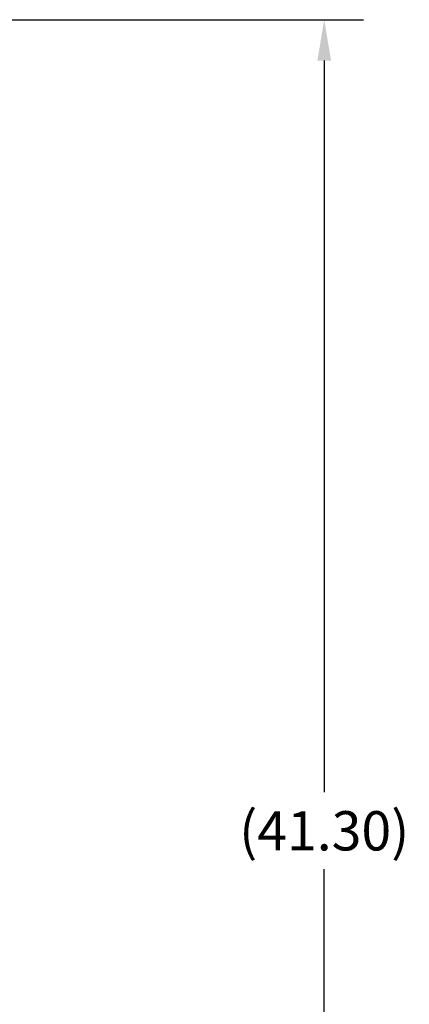
# Model space of a CAD drawing. Units: inches. Extents: x -1 to 171, y -2 to 132.
# Drawn here: x 65 to 75, y 37 to 62 of the extents above; entities that cross this region are included whole.
import ezdxf

# ---------------------------------------------------------------- set-up
doc = ezdxf.new("R2010")
doc.units = ezdxf.units.IN
doc.header["$MEASUREMENT"] = 0
doc.header["$PDSIZE"] = -1
doc.layers.add('DIMENSIONS', color=7, linetype='Continuous')
doc.dimstyles.get("Standard").update_dxf_attribs({"dimtxt": 0.18, "dimasz": 0.18, "dimexe": 0.18, "dimexo": 0.0625, "dimgap": 0.09, "dimtad": 0, "dimtih": 1, "dimtoh": 1, "dimdec": 4, "dimzin": 0, "dimdsep": 46, "dimtxsty": 'Standard', "dimcen": 0.09, "dimadec": 0, "dimazin": 0, "dimtfac": 1, "dimtdec": 4, "dimtofl": 0, "dimtmove": 0, "dimatfit": 3, "dimfxl": 0, "dimtolj": 1, "dimtzin": 0, "dimarcsym": 0})

# ---------------------------------------------------------------- blocks, each defined once
blk = doc.blocks.new('_D_3')
at = {"layer": 'Defpoints', "color": 0}
for p in [(52.431, 61.724), (55.726, 20.419), (72.81, 20.419)]:
    blk.add_point(p, dxfattribs=at)
at = {"layer": 'DIMENSIONS', "color": 0, "lineweight": -2}
for p, q in [((52.831, 61.724), (73.81, 61.724)), ((72.81, 60.684), (72.81, 42.051)), ((72.81, 21.459), (72.81, 40.091)), ((56.126, 20.419), (73.81, 20.419))]:
    blk.add_line(p, q, dxfattribs=at)
at = {"layer": 'DIMENSIONS', "color": 0}
for points in [[(72.984, 60.684), (72.637, 60.684), (72.81, 61.724)], [(72.637, 21.459), (72.984, 21.459), (72.81, 20.419)]]:
    blk.add_solid(points, dxfattribs=at)
at = {"layer": 'DIMENSIONS', "color": 0, "insert": (72.81, 41.571), "char_height": 1, "attachment_point": 2}
blk.add_mtext('\\A1;(41.30)', dxfattribs=at)

msp = doc.modelspace()

# ---------------------------------------------------------------- dimensions: what is measured, and where the dimension line sits
at = {"layer": 'DIMENSIONS'}
dim = msp.add_linear_dim(base=(72.8104, 20.4192), p1=(52.4311, 61.7236), p2=(55.7261, 20.4192), angle=90, text='(<>)', dimstyle='Standard', override={"dimscale": 8, "dimtxt": 0.125, "dimasz": 0.13, "dimexe": 0.125, "dimexo": 0.05, "dimgap": 0.06, "dimdec": 2, "dimadec": 2, "dimtdec": 2}, dxfattribs=at)
dim.commit()
dim.dimension.update_dxf_attribs({"geometry": '_D_3', "text_midpoint": (72.8104, 41.0714), "dimtype": 160})

doc.saveas('drawing.dxf')
